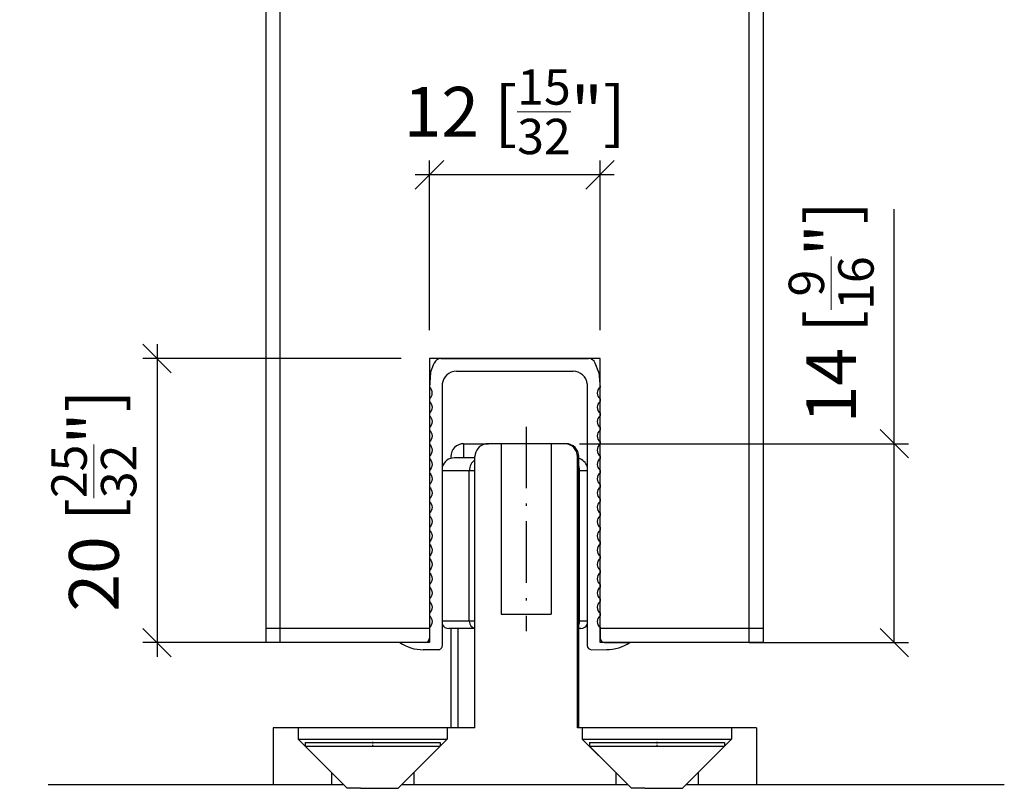
# Model space of a CAD drawing. Extents: x -41 to 345, y -58 to 285.
# Drawn here: x 276 to 345, y -30 to 24 of the extents above; entities that cross this region are included whole.
import ezdxf

# ---------------------------------------------------------------- set-up
doc = ezdxf.new("R2010")
doc.units = 0
doc.linetypes.add('DASHDOT', pattern=[18.5, 12, -3, 0.5, -3])
doc.layers.get('0').update_dxf_attribs({"linetype": 'CONTINUOUS'})
doc.layers.get('Defpoints').update_dxf_attribs({"linetype": 'CONTINUOUS'})
doc.layers.add('HAWA1', color=2, linetype='CONTINUOUS', lineweight=0)
doc.layers.add('Hawa5', color=1, linetype='CONTINUOUS')
doc.layers.add('Hawa6', color=3, linetype='CONTINUOUS')
doc.styles.add('Beschlag', font='ARIAL.TTF', dxfattribs={"width": 0.9})
doc.dimstyles.new('HAWA-Strich', dxfattribs={"dimtxt": 3.5, "dimasz": 2, "dimexe": 1, "dimexo": 2, "dimgap": 1, "dimtad": 1, "dimdec": 1, "dimdsep": 46, "dimtxsty": 'Beschlag', "dimblk1": 'OBLIQUE', "dimblk2": 'OBLIQUE', "dimsah": 1, "dimcen": 0, "dimdle": 1, "dimclrd": 256, "dimclre": 256, "dimclrt": 256, "dimadec": 1, "dimazin": 2, "dimtfac": 0.711429, "dimtdec": 1, "dimtmove": 0, "dimatfit": 3, "dimldrblk": 'OBLIQUE', "dimfxl": 1, "dimtolj": 1, "dimarcsym": 0})

# ---------------------------------------------------------------- blocks, each defined once
blk = doc.blocks.new('_Oblique')
at = {"color": 0, "lineweight": -2}
blk.add_line((-0.5, -0.5), (0.5, 0.5), dxfattribs=at)
blk = doc.blocks.new('*D24')
at = {"layer": 'Defpoints', "color": 0}
for p in [(304.445, 13.242), (304.445, 0.315), (316.445, 0.315)]:
    blk.add_point(p, dxfattribs=at)
at = {"layer": 'HAWA1', "lineweight": -2}
for p, q in [((304.445, 2.315), (304.445, 14.242)), ((316.445, 2.315), (316.445, 14.242)), ((317.445, 13.242), (303.445, 13.242))]:
    blk.add_line(p, q, dxfattribs=at)
at = {"layer": 'HAWA1', "lineweight": -2, "xscale": 2, "yscale": 2, "zscale": 2, "rotation": 180}
blk.add_blockref('_Oblique', (304.445, 13.242), dxfattribs=at)
at = {"layer": 'HAWA1', "lineweight": -2, "xscale": 2, "yscale": 2, "zscale": 2}
blk.add_blockref('_Oblique', (316.445, 13.242), dxfattribs=at)
at = {"layer": 'HAWA1', "insert": (310.445, 17.686), "char_height": 3.5, "attachment_point": 5, "style": 'Beschlag'}
blk.add_mtext('\\A1;12 [{\\H0.711429x;\\S15/32;}"]', dxfattribs=at)
blk = doc.blocks.new('*D25')
at = {"layer": 'Defpoints', "color": 0}
for p in [(312.995, -5.685), (324.945, -19.685), (337.147, -19.686)]:
    blk.add_point(p, dxfattribs=at)
at = {"layer": 'HAWA1', "lineweight": -2}
for p, q in [((337.147, -5.686), (337.147, 10.821)), ((337.147, -19.686), (337.147, -4.686)), ((314.995, -5.685), (338.147, -5.686)), ((326.945, -19.685), (338.147, -19.686))]:
    blk.add_line(p, q, dxfattribs=at)
at = {"layer": 'HAWA1', "lineweight": -2, "xscale": 2, "yscale": 2, "zscale": 2}
for p, rotation in [((337.147, -5.686), 89.99856899999997), ((337.147, -19.686), 269.998569)]:
    blk.add_blockref('_Oblique', p, dxfattribs=dict(at, rotation=rotation))
at = {"layer": 'HAWA1', "insert": (332.704, 3.568), "char_height": 3.5, "attachment_point": 5, "rotation": 89.99857, "style": 'Beschlag'}
blk.add_mtext('\\A1;14 [{\\H0.711429x;\\S9/16;}"]', dxfattribs=at)
blk = doc.blocks.new('*D26')
at = {"layer": 'Defpoints', "color": 0}
for p in [(304.445, 0.315), (285.278, -19.685), (295.945, -19.685)]:
    blk.add_point(p, dxfattribs=at)
at = {"layer": 'HAWA1', "lineweight": -2}
for p, q in [((285.279, 1.315), (285.278, -20.685)), ((302.445, 0.315), (284.279, 0.315)), ((293.945, -19.685), (284.278, -19.685))]:
    blk.add_line(p, q, dxfattribs=at)
at = {"layer": 'HAWA1', "lineweight": -2, "xscale": 2, "yscale": 2, "zscale": 2}
for p, rotation in [((285.279, 0.315), 89.99856899999997), ((285.278, -19.685), 269.998569)]:
    blk.add_blockref('_Oblique', p, dxfattribs=dict(at, rotation=rotation))
at = {"layer": 'HAWA1', "insert": (280.834, -9.685), "char_height": 3.5, "attachment_point": 5, "rotation": 89.99857, "style": 'Beschlag'}
blk.add_mtext('\\A1;20 [{\\H0.711429x;\\S25/32;}"]', dxfattribs=at)

msp = doc.modelspace()

# ---------------------------------------------------------------- linework, layer by layer
at = {"layer": 'Hawa5', "color": 1}
for p, q in [((292.945411, -19.685314), (292.945411, 67.816525)), ((293.94541, -19.685314), (293.94541, 67.816524)), ((326.94541, -19.685314), (326.94541, 67.816524)), ((327.945411, -19.685314), (327.945411, 67.816525)), ((304.445411, 0.314686), (304.445411, -19.685314)), ((316.445411, -19.685314), (316.445411, 0.314686)), ((298.395423, -29.685314), (277.620749, -29.685314)), ((344.884078, -29.685314), (322.495414, -29.685314))]:
    msp.add_line(p, q, dxfattribs=at)
at = {"layer": 'Hawa5', "color": 1, "ltscale": 0.3}
msp.add_line((316.445411, 0.314686), (304.445411, 0.314686), dxfattribs=at)
at = {"layer": 'Hawa5', "color": 1, "ltscale": 0.2875}
for p, q in [((304.44541, -18.685314), (292.94541, -18.685314)), ((327.94541, -18.685314), (316.44541, -18.685314)), ((304.445411, -19.685314), (292.945411, -19.685314)), ((327.945411, -19.685314), (316.445411, -19.685314))]:
    msp.add_line(p, q, dxfattribs=at)
at = {"layer": 'Hawa5', "color": 1, "ltscale": 0.061818}
for p, q in [((295.695411, -26.705315), (298.168143, -26.705315)), ((295.695411, -26.985313), (298.168143, -26.985313)), ((315.695411, -26.705315), (318.168143, -26.705315)), ((315.695411, -26.985313), (318.168143, -26.985313))]:
    msp.add_line(p, q, dxfattribs=at)
at = {"layer": 'Hawa5', "color": 1, "ltscale": 0.007}
for p, q in [((295.695411, -26.705315), (295.695411, -26.985313)), ((305.195411, -26.705315), (305.195411, -26.985313)), ((315.695411, -26.705315), (315.695411, -26.985313)), ((325.195411, -26.705315), (325.195411, -26.985313))]:
    msp.add_line(p, q, dxfattribs=at)
at = {"layer": 'Hawa5', "color": 1, "ltscale": 0.10455}
for p, q in [((298.652518, -29.942421), (295.695411, -26.985313)), ((302.238303, -29.942421), (305.195411, -26.985313)), ((318.652518, -29.942421), (315.695411, -26.985313)), ((322.238303, -29.942421), (325.195411, -26.985313))]:
    msp.add_line(p, q, dxfattribs=at)
at = {"layer": 'Hawa5', "color": 1, "ltscale": 0.175682}
for p, q in [((298.168143, -26.705315), (305.195411, -26.705315)), ((298.168143, -26.985313), (305.195411, -26.985313)), ((318.168143, -26.705315), (325.195411, -26.705315)), ((318.168143, -26.985313), (325.195411, -26.985313))]:
    msp.add_line(p, q, dxfattribs=at)
at = {"layer": 'Hawa5', "color": 1, "linetype": 'DASHDOT', "ltscale": 0.008415}
for p, q in [((300.44541, -26.677263), (300.44541, -27.013865)), ((320.44541, -26.677263), (320.44541, -27.013865))]:
    msp.add_line(p, q, dxfattribs=at)
at = {"layer": 'Hawa5', "color": 1, "ltscale": 0.023333}
msp.add_line((319.585852, -29.942421), (318.652518, -29.942421), dxfattribs=at)
at = {"layer": 'Hawa5', "color": 1, "ltscale": 0.066311}
msp.add_line((319.585852, -29.942421), (322.238303, -29.942421), dxfattribs=at)
at = {"layer": 'Hawa6', "color": 3, "ltscale": 0.259718}
msp.add_line((305.250083, 0.313024), (315.6388, 0.314566), dxfattribs=at)
at = {"layer": 'Hawa6', "color": 3, "ltscale": 0.025971}
msp.add_line((304.524115, -0.681515), (304.444465, -1.717298), dxfattribs=at)
at = {"layer": 'Hawa6', "color": 3, "ltscale": 0.018055}
msp.add_line((304.524054, -0.681424), (304.783423, -0.007388), dxfattribs=at)
at = {"layer": 'Hawa6', "color": 3, "ltscale": 0.205293}
msp.add_line((306.338721, -0.586778), (314.550437, -0.585559), dxfattribs=at)
at = {"layer": 'Hawa6', "color": 3, "ltscale": 0.018057}
msp.add_line((316.364936, -0.679519), (316.105384, -0.005486), dxfattribs=at)
at = {"layer": 'Hawa6', "color": 3, "ltscale": 0.02597}
msp.add_line((316.365058, -0.679731), (316.445014, -1.715452), dxfattribs=at)
at = {"layer": 'Hawa6', "color": 3, "ltscale": 0.460136}
msp.add_line((305.344809, -1.477988), (305.347541, -19.883431), dxfattribs=at)
at = {"layer": 'Hawa6', "color": 3, "ltscale": 0.460129}
msp.add_line((315.544639, -1.476757), (315.54737, -19.88192), dxfattribs=at)
at = {"layer": 'Hawa6', "color": 3, "ltscale": 0.005141}
for p, q in [((304.444648, -2.517249), (304.444693, -2.722877)), ((316.445136, -2.515485), (316.445136, -2.721113)), ((304.444831, -3.522848), (304.444861, -3.728475)), ((316.445197, -3.521131), (316.445197, -3.726759)), ((304.445441, -6.539663), (304.445472, -6.745291)), ((316.445426, -6.537884), (316.445456, -6.743511)), ((304.446097, -9.55651), (304.446158, -9.762137)), ((316.445777, -9.554776), (316.445777, -9.760403)), ((304.446494, -11.567739), (304.446524, -11.773366)), ((316.445929, -11.566037), (316.445929, -11.771664)), ((304.446692, -12.573294), (304.446723, -12.778921)), ((316.445975, -12.571545), (316.446006, -12.777172)), ((304.44715, -14.584699), (304.447211, -14.790326)), ((316.446158, -14.582775), (316.446189, -14.788403)), ((304.447318, -15.590233), (304.447364, -15.79586)), ((316.44628, -15.58839), (316.446311, -15.794018)), ((304.447532, -16.595796), (304.447562, -16.801423)), ((316.446357, -16.594006), (316.446387, -16.799633)), ((304.447791, -17.601454), (304.447852, -17.807081)), ((316.446509, -17.599668), (316.446509, -17.805295))]:
    msp.add_line(p, q, dxfattribs=at)
at = {"layer": 'Hawa6', "color": 3, "ltscale": 0.005139}
for p, q in [((304.445075, -4.528494), (304.445121, -4.73406)), ((316.445243, -4.526806), (316.445273, -4.732372)), ((316.445868, -10.560475), (316.445868, -10.766041))]:
    msp.add_line(p, q, dxfattribs=at)
at = {"layer": 'Hawa6', "color": 3, "linetype": 'DASHDOT', "ltscale": 0.360015}
msp.add_line((311.245413, -4.485264), (311.245413, -18.885864), dxfattribs=at)
at = {"layer": 'Hawa6', "color": 3, "ltscale": 0.00514}
for p, q in [((304.445289, -5.534179), (304.445365, -5.739776)), ((316.445411, -5.532398), (316.445411, -5.737995)), ((304.44567, -7.54534), (304.445731, -7.750937)), ((316.445533, -7.543529), (316.445563, -7.749126)), ((304.446296, -10.562155), (304.446357, -10.767752)), ((304.446936, -13.579069), (304.446998, -13.784666)), ((316.446143, -13.577275), (316.446143, -13.782872))]:
    msp.add_line(p, q, dxfattribs=at)
at = {"layer": 'Hawa6', "color": 3, "ltscale": 0.043508}
msp.add_line((306.84542, -5.685314), (308.58573, -5.685314), dxfattribs=at)
at = {"layer": 'Hawa6', "color": 3, "ltscale": 0.025}
msp.add_line((306.84542, -5.685314), (306.84542, -6.685314), dxfattribs=at)
at = {"layer": 'Hawa6', "color": 3, "ltscale": 0.022741}
msp.add_line((309.495414, -5.685314), (308.585761, -5.685314), dxfattribs=at)
at = {"layer": 'Hawa6', "color": 3, "ltscale": 0.064725}
msp.add_line((312.084418, -5.685314), (309.495414, -5.685314), dxfattribs=at)
at = {"layer": 'Hawa6', "color": 3, "ltscale": 0.3}
for p, q in [((309.495414, -5.685314), (309.495414, -17.685314)), ((312.995414, -5.685314), (312.995414, -17.685314))]:
    msp.add_line(p, q, dxfattribs=at)
at = {"layer": 'Hawa6', "color": 3, "ltscale": 0.00027}
msp.add_line((310.352363, -5.685314), (310.363181, -5.685368), dxfattribs=at)
at = {"layer": 'Hawa6', "color": 3, "ltscale": 0.022775}
msp.add_line((312.995414, -5.685314), (312.084418, -5.685314), dxfattribs=at)
at = {"layer": 'Hawa6', "color": 3, "ltscale": 0.023857}
msp.add_line((313.949683, -5.685314), (312.995414, -5.685314), dxfattribs=at)
at = {"layer": 'Hawa6', "color": 3, "ltscale": 0.002393}
msp.add_line((314.045417, -5.685314), (313.949683, -5.685314), dxfattribs=at)
at = {"layer": 'Hawa6', "color": 3, "ltscale": 0.003386}
msp.add_line((305.945411, -6.585314), (305.945411, -6.720743), dxfattribs=at)
at = {"layer": 'Hawa6', "color": 3, "ltscale": 0.036233}
msp.add_line((307.644721, -6.685314), (306.195411, -6.685314), dxfattribs=at)
at = {"layer": 'Hawa6', "color": 3, "ltscale": 0.4775}
for p, q in [((307.643912, -25.685314), (307.643912, -6.585314)), ((314.858374, -25.685314), (314.858374, -6.585314)), ((314.945411, -25.685314), (314.945411, -6.585314))]:
    msp.add_line(p, q, dxfattribs=at)
at = {"layer": 'Hawa6', "color": 3, "ltscale": 0.002176}
msp.add_line((314.945411, -6.585314), (314.858374, -6.585314), dxfattribs=at)
at = {"layer": 'Hawa6', "color": 3, "ltscale": 0.047486}
msp.add_line((307.245185, -7.585314), (305.345725, -7.585314), dxfattribs=at)
at = {"layer": 'Hawa6', "color": 3, "ltscale": 0.265}
for p, q in [((307.245185, -18.185314), (307.245185, -7.585314)), ((315.004508, -18.185314), (315.004508, -7.585314))]:
    msp.add_line(p, q, dxfattribs=at)
at = {"layer": 'Hawa6', "color": 3, "ltscale": 0.009961}
for p, q in [((307.643622, -7.585314), (307.245185, -7.585314)), ((307.643622, -18.185314), (307.245185, -18.185314))]:
    msp.add_line(p, q, dxfattribs=at)
at = {"layer": 'Hawa6', "color": 3, "ltscale": 0.001477}
for p, q in [((315.004508, -7.585314), (314.945411, -7.585314)), ((315.004508, -18.185314), (314.945411, -18.185314))]:
    msp.add_line(p, q, dxfattribs=at)
at = {"layer": 'Hawa6', "color": 3, "ltscale": 0.013502}
msp.add_line((315.544593, -7.585314), (315.004508, -7.585314), dxfattribs=at)
at = {"layer": 'Hawa6', "color": 3, "ltscale": 0.005138}
for p, q in [((304.445884, -8.550924), (304.445914, -8.75646)), ((316.445624, -8.549145), (316.445655, -8.754681))]:
    msp.add_line(p, q, dxfattribs=at)
at = {"layer": 'Hawa6', "color": 3, "ltscale": 0.0875}
msp.add_line((309.495414, -17.685314), (312.995414, -17.685314), dxfattribs=at)
at = {"layer": 'Hawa6', "color": 3, "ltscale": 0.019415}
for p, q in [((304.447928, -18.607089), (304.448111, -19.38367)), ((316.44657, -18.605206), (316.446631, -19.381818))]:
    msp.add_line(p, q, dxfattribs=at)
at = {"layer": 'Hawa6', "color": 3, "ltscale": 0.047447}
msp.add_line((307.245185, -18.185314), (305.347297, -18.185314), dxfattribs=at)
at = {"layer": 'Hawa6', "color": 3, "ltscale": 0.046214}
msp.add_line((307.643958, -18.685314), (305.795417, -18.685314), dxfattribs=at)
at = {"layer": 'Hawa6', "color": 3, "ltscale": 0.175}
for p, q in [((305.945411, -18.685315), (305.945411, -25.685314)), ((306.445411, -18.685314), (306.445411, -25.685314))]:
    msp.add_line(p, q, dxfattribs=at)
at = {"layer": 'Hawa6', "color": 3, "ltscale": 0.00375}
msp.add_line((315.09542, -18.685314), (314.945411, -18.685314), dxfattribs=at)
at = {"layer": 'Hawa6', "color": 3, "ltscale": 0.013541}
msp.add_line((315.546134, -18.185314), (315.004508, -18.185314), dxfattribs=at)
at = {"layer": 'Hawa6', "color": 3, "ltscale": 0.045}
msp.add_line((304.148154, -19.683664), (302.348136, -19.684023), dxfattribs=at)
at = {"layer": 'Hawa6', "color": 3, "ltscale": 0.044998}
msp.add_line((316.746665, -19.681885), (318.546592, -19.681708), dxfattribs=at)
at = {"layer": 'Hawa6', "color": 3, "ltscale": 0.026043}
msp.add_line((305.04827, -20.18347), (304.006568, -20.183685), dxfattribs=at)
at = {"layer": 'Hawa6', "color": 3, "ltscale": 0.026039}
msp.add_line((315.846717, -20.181892), (316.888282, -20.181829), dxfattribs=at)
at = {"layer": 'Hawa6', "color": 3, "ltscale": 0.1}
for p, q in [((293.445411, -25.685314), (293.445411, -29.685314)), ((327.445411, -25.685314), (327.445411, -29.685314))]:
    msp.add_line(p, q, dxfattribs=at)
at = {"layer": 'Hawa6', "color": 3, "ltscale": 0.04375}
for p, q in [((295.195411, -25.685314), (293.445411, -25.685314)), ((327.445411, -25.685314), (325.695411, -25.685314))]:
    msp.add_line(p, q, dxfattribs=at)
at = {"layer": 'Hawa6', "color": 3, "ltscale": 0.194175}
for p, q in [((302.962394, -25.685314), (295.195411, -25.685314)), ((322.962394, -25.685314), (315.195411, -25.685314)), ((295.195411, -26.485313), (302.962394, -26.485313)), ((315.195411, -26.485313), (322.962394, -26.485313))]:
    msp.add_line(p, q, dxfattribs=at)
at = {"layer": 'Hawa6', "color": 3, "ltscale": 0.02}
for p, q in [((295.195411, -25.685314), (295.195411, -26.485313)), ((305.695411, -25.685314), (305.695411, -26.485313)), ((315.195411, -25.685314), (315.195411, -26.485313)), ((325.695411, -25.685314), (325.695411, -26.485313))]:
    msp.add_line(p, q, dxfattribs=at)
at = {"layer": 'Hawa6', "color": 3, "ltscale": 0.068325}
for p, q in [((305.695411, -25.685314), (302.962394, -25.685314)), ((325.695411, -25.685314), (322.962394, -25.685314)), ((302.962394, -26.485313), (305.695411, -26.485313)), ((322.962394, -26.485313), (325.695411, -26.485313))]:
    msp.add_line(p, q, dxfattribs=at)
at = {"layer": 'Hawa6', "color": 3, "ltscale": 0.048713}
msp.add_line((307.643912, -25.685314), (305.695411, -25.685314), dxfattribs=at)
at = {"layer": 'Hawa6', "color": 3, "ltscale": 0.008426}
msp.add_line((315.195411, -25.685314), (314.858374, -25.685314), dxfattribs=at)
at = {"layer": 'Hawa6', "color": 3, "ltscale": 0.083085}
for p, q in [((295.195411, -26.485313), (297.545417, -28.835314)), ((303.34542, -28.835314), (305.695411, -26.485313)), ((315.195411, -26.485313), (317.545417, -28.835314)), ((323.34542, -28.835314), (325.695411, -26.485313))]:
    msp.add_line(p, q, dxfattribs=at)
at = {"layer": 'Hawa6', "color": 3, "ltscale": 0.02125}
for p, q in [((297.545417, -28.835314), (297.545417, -29.685314)), ((303.34542, -28.835314), (303.34542, -29.685314)), ((317.545417, -28.835314), (317.545417, -29.685314)), ((323.34542, -28.835314), (323.34542, -29.685314)), ((303.34542, -29.685314), (302.495414, -29.685314)), ((323.34542, -29.685314), (322.495414, -29.685314))]:
    msp.add_line(p, q, dxfattribs=at)
at = {"layer": 'Hawa6', "color": 3, "ltscale": 0.1025}
for p, q in [((297.545417, -29.685314), (293.445411, -29.685314)), ((327.445411, -29.685314), (323.34542, -29.685314))]:
    msp.add_line(p, q, dxfattribs=at)
at = {"layer": 'Hawa6', "color": 3, "ltscale": 0.021226}
for p, q in [((298.394446, -29.685314), (297.545417, -29.685314)), ((318.394446, -29.685314), (317.545417, -29.685314))]:
    msp.add_line(p, q, dxfattribs=at)
at = {"layer": 'Hawa6', "color": 3, "ltscale": 0.3975}
msp.add_line((318.395423, -29.685314), (302.495414, -29.685314), dxfattribs=at)
at = {"layer": 'Hawa6', "color": 3, "ltscale": 0.355}
msp.add_line((317.545417, -29.685314), (303.34542, -29.685314), dxfattribs=at)
at = {"layer": 'Hawa6', "color": 3, "ltscale": 0.023333}
msp.add_line((299.585852, -29.942421), (298.652518, -29.942421), dxfattribs=at)
at = {"layer": 'Hawa6', "color": 3, "ltscale": 0.066311}
msp.add_line((299.585852, -29.942421), (302.238303, -29.942421), dxfattribs=at)
at = {"layer": 'Hawa6', "color": 3}
for centre, radius, start, end in [((305.250159, -0.186972), 0.5, 90.008506, 158.954142), ((315.638877, -0.185434), 0.5, 21.062674, 90.008506), ((306.338874, -1.586774), 1, 90.008499, 173.754685), ((314.550574, -1.585559), 1, 6.246236, 90.008506), ((304.144553, -2.117312), 0.5, 306.861631, 53.121779), ((316.745032, -2.115445), 0.5, 126.895242, 233.155364), ((304.144767, -3.122897), 0.5, 306.861631, 53.121779), ((316.745108, -3.12103), 0.5, 126.895242, 233.155364), ((304.144965, -4.128512), 0.5, 306.861631, 53.121779), ((316.7452, -4.126645), 0.5, 126.895242, 233.155364), ((304.145179, -5.134127), 0.5, 306.861631, 53.121779), ((316.745322, -5.132261), 0.5, 126.895242, 233.155364), ((304.145392, -6.139712), 0.5, 306.861631, 53.121779), ((306.84542, -6.585314), 0.9, 90.000003, 180.00000498), ((308.540656, -6.586803), 0.896946, 98.469833, 179.904847), ((308.5857, -6.825011), 1.139697, 89.997277, 98.945931), ((313.954978, -6.590042), 0.904055, 0.299842, 90.335399), ((314.045417, -6.585314), 0.9, 0, 90.000003), ((316.745414, -6.137845), 0.5, 126.895242, 233.155364), ((304.145606, -7.145327), 0.5, 306.861631, 53.121779), ((306.195411, -7.585315), 0.900001, 90.000043, 160.767024), ((314.695411, -7.585315), 0.9, 19.215205, 73.873366), ((316.745505, -7.14346), 0.5, 126.895242, 233.155364), ((304.145774, -8.150973), 0.5, 306.861631, 53.121779), ((316.745581, -8.149106), 0.5, 126.895242, 233.155364), ((304.145987, -9.156558), 0.5, 306.861631, 53.121779), ((316.745704, -9.154691), 0.5, 126.895242, 233.155364), ((304.146201, -10.162143), 0.5, 306.861631, 53.121779), ((316.745765, -10.160277), 0.5, 126.895242, 233.155364), ((304.146415, -11.167789), 0.5, 306.861631, 53.121779), ((316.745856, -11.165923), 0.5, 126.895242, 233.155364), ((304.146628, -12.173404), 0.5, 306.861631, 53.121779), ((316.745932, -12.171538), 0.5, 126.895242, 233.155364), ((304.146796, -13.17902), 0.5, 306.861631, 53.121779), ((316.746055, -13.177152), 0.5, 126.895242, 233.155364), ((304.14704, -14.184605), 0.5, 306.861631, 53.121779), ((316.746146, -14.182736), 0.5, 126.895242, 233.155364), ((304.147254, -15.19022), 0.5, 306.861631, 53.121779), ((316.746238, -15.188352), 0.5, 126.895242, 233.155364), ((304.147437, -16.195835), 0.5, 306.861631, 53.121779), ((316.74636, -16.193967), 0.5, 126.895242, 233.155364), ((304.147635, -17.20142), 0.5, 306.861631, 53.121779), ((316.746436, -17.199553), 0.5, 126.895242, 233.155364), ((304.147849, -18.207035), 0.5, 306.861631, 53.121779), ((316.746497, -18.205168), 0.5, 126.895242, 233.155364), ((305.795432, -18.185311), 0.500005, 206.268083, 269.99814), ((315.095389, -18.185304), 0.500013, 270.002579, 334.49998), ((304.148124, -19.38364), 0.3, 269.99175, 359.991705), ((316.746619, -19.381773), 0.3, 180.025318, 270.025272), ((304.005942, -17.183685), 3, 236.454346, 270.011858), ((305.048194, -19.883476), 0.3, 269.99175, 0.008507), ((315.846686, -19.881876), 0.3, 180.025318, 270.025272), ((316.888099, -17.181829), 3, 270.00347, 303.561501)]:
    msp.add_arc(centre, radius, start, end, dxfattribs=at)
for centre, major_axis, ratio, start_param, end_param in [((308.110083, -7.585314), (0, -0.9), 0.961005, 3.710767984, 4.712388992), ((314.115149, -7.585314), (0, -0.9), 0.988182, 1.570796371, 1.937418461), ((307.725684, -18.185314), (0, 0.5), 0.961005, 1.570796371, 2.97059679), ((314.510413, -18.185314), (0, 0.5), 0.988182, 4.218222141, 4.712388992)]:
    msp.add_ellipse(centre, major_axis=major_axis, ratio=ratio, start_param=start_param, end_param=end_param, dxfattribs=at)

# ---------------------------------------------------------------- dimensions: what is measured, and where the dimension line sits
at = {"layer": 'HAWA1', "color": 0}
for base, p1, p2, angle, picture, middle, dimtype in [((304.445417, 13.24181), (316.445417, 0.314686), (304.445417, 0.314686), 180, '*D24', (310.445417, 13.24181), 161), ((337.14656, -19.685619), (312.995417, -5.685314), (324.945417, -19.685314), 269.998569, '*D25', (337.147141, 3.567706), 160)]:
    dim = msp.add_linear_dim(base=base, p1=p1, p2=p2, angle=angle, dimstyle='HAWA-Strich', dxfattribs=at)
    dim.commit()
    dim.dimension.update_dxf_attribs({"geometry": picture, "text_midpoint": middle, "dimtype": dimtype, "oblique_angle": 89.999523})
dim = msp.add_linear_dim(base=(285.278052, -19.685048), p1=(304.445417, 0.314686), p2=(295.945417, -19.685314), angle=269.998569, dimstyle='HAWA-Strich', dxfattribs=at)
dim.commit()
dim.dimension.update_dxf_attribs({"geometry": '*D26', "text_midpoint": (280.833952, -9.68483), "oblique_angle": 89.999523})

doc.saveas('drawing.dxf')
